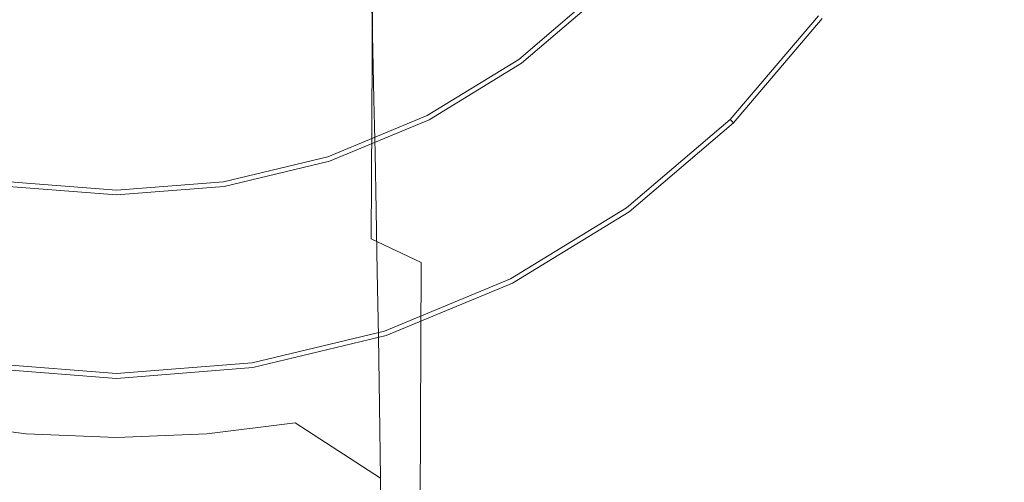
# Model space of a CAD drawing. Extents: x -25 to 61, y -233 to 25.
# Drawn here: x -3 to 25, y -28 to -15 of the extents above; entities that cross this region are included whole.
import ezdxf

# ---------------------------------------------------------------- set-up
doc = ezdxf.new("R2010")
doc.units = 0
doc.header["$MEASUREMENT"] = 0
doc.layers.add('FRANKE_CHROM', color=251, linetype='Continuous')

msp = doc.modelspace()

# ---------------------------------------------------------------- linework, layer by layer
at = {"layer": 'FRANKE_CHROM', "lineweight": 0}
for points, invisible_edges in [([(0, 24.67, 0), (-14.501, -19.958, 0), (-23.462, 7.623, 0), (0, 24.67, 0)], 15), ([(23.462, 7.623, 0), (-14.501, -19.958, 0), (0, 24.67, 0), (23.462, 7.623, 0)], 15), ([(-14.501, -19.958, 0), (23.462, 7.623, 0), (14.501, -19.958, 0), (-14.501, -19.958, 0)], 15), ([(14.501, -19.958, 0), (23.462, 7.623, 0), (23.462, -7.623, 0), (14.501, -19.958, 0)], 15), ([(18.255, 2.891, 112.201), (-13.069, -13.069, 112.201), (8.391, -16.468, 112.201), (18.255, 2.891, 112.201)], 15), ([(18.255, 2.891, 112.201), (8.391, -16.468, 112.201), (16.468, -8.391, 112.201), (18.255, 2.891, 112.201)], 15), ([(14.501, -19.958, 0), (23.462, -7.623, 0), (19.958, -14.501, 0), (14.501, -19.958, 0)], 15), ([(16.468, -8.391, 112.201), (8.391, -16.468, 112.201), (13.069, -13.069, 112.201), (16.468, -8.391, 112.201)], 15), ([(9.826, -10.574, 226.43), (10.129, -8.429, 227.68), (10.106, -13.147, 235.294), (9.813, -15.134, 233.764)], 15), ([(8.319, -11.175, 216.809), (9.216, -9.152, 217.669), (9.226, -12.634, 225.226), (8.362, -14.562, 224.096)], 15), ([(9.226, -12.634, 225.226), (9.826, -10.574, 226.43), (9.813, -15.134, 233.764), (9.236, -17.047, 232.288)], 15), ([(10.106, -11.134, 236.842), (9.806, -12.809, 243.141), (10.082, -16.981, 244.07), (10.106, -11.134, 236.842)], 15), ([(10.106, -13.147, 235.294), (10.106, -11.134, 236.842), (10.082, -16.981, 244.07), (10.082, -18.797, 242.26)], 15), ([(8.362, -14.562, 224.096), (7.218, -14.138, 218.715), (8.319, -11.175, 216.809), (8.362, -14.562, 224.096)], 15), ([(15.764, -11.453, 3.69), (13.778, -13.778, 3.69), (16.735, -16.735, 3.69), (19.147, -13.911, 3.69)], 14), ([(0, -11.93, 248.96), (-1.954, -12.035, 248.86), (-1.939, -19.511, 255.768), (0, -19.423, 255.875)], 14), ([(1.954, -12.035, 248.86), (0, -11.93, 248.96), (0, -19.423, 255.875), (1.939, -19.511, 255.768)], 15), ([(-1.954, -12.035, 248.86), (-3.85, -12.339, 248.57), (-3.822, -19.765, 255.455), (-1.939, -19.511, 255.768)], 15), ([(3.85, -12.339, 248.57), (1.954, -12.035, 248.86), (1.939, -19.511, 255.768), (3.822, -19.765, 255.455)], 14), ([(5.631, -12.83, 248.103), (3.85, -12.339, 248.57), (3.822, -19.765, 255.455), (5.595, -20.176, 254.951)], 15), ([(8.362, -14.562, 224.096), (9.226, -12.634, 225.226), (9.236, -17.047, 232.288), (8.405, -18.842, 230.9)], 15), ([(8.391, -16.468, 112.201), (-13.069, -13.069, 112.201), (-2.891, -18.255, 112.201), (8.391, -16.468, 112.201)], 15), ([(7.242, -13.49, 247.475), (5.631, -12.83, 248.103), (5.595, -20.176, 254.951), (7.205, -20.728, 254.273)], 15), ([(13.069, -13.069, 112.201), (8.391, -16.468, 112.201), (10.864, -14.953, 112.201), (13.069, -13.069, 112.201)], 15), ([(9.806, -12.809, 243.141), (8.644, -14.287, 246.716), (9.801, -15.187, 245.86), (9.806, -12.809, 243.141)], 15), ([(10.082, -16.981, 244.07), (9.806, -12.809, 243.141), (9.801, -15.187, 245.86), (10.082, -16.981, 244.07)], 15), ([(13.069, -13.069, 112.201), (10.864, -14.953, 112.201), (11.159, -15.358, 112.067), (13.424, -13.424, 112.067)], 15), ([(9.813, -15.134, 233.764), (10.106, -13.147, 235.294), (10.082, -18.797, 242.26), (9.801, -20.591, 240.47)], 15), ([(8.644, -14.287, 246.716), (7.242, -13.49, 247.475), (7.205, -20.728, 254.273), (8.614, -21.394, 253.454)], 9), ([(13.424, -13.424, 112.067), (11.159, -15.358, 112.067), (11.374, -15.655, 111.701), (13.683, -13.683, 111.701)], 11), ([(-4.899, -13.71, 215.744), (-2.482, -14.147, 215.569), (-2.507, -17.349, 222.488), (-4.95, -16.952, 222.709)], 15), ([(2.482, -14.147, 215.569), (4.899, -13.71, 215.744), (4.95, -16.952, 222.709), (2.507, -17.349, 222.488)], 15), ([(4.899, -13.71, 215.744), (7.25, -15.401, 221.346), (4.95, -16.952, 222.709), (4.899, -13.71, 215.744)], 15), ([(4.899, -13.71, 215.744), (7.218, -14.138, 218.715), (7.25, -15.401, 221.346), (4.899, -13.71, 215.744)], 15), ([(13.683, -13.683, 111.701), (11.374, -15.655, 111.701), (11.453, -15.764, 111.201), (13.778, -13.778, 111.201)], 7), ([(13.778, -13.778, 3.69), (11.453, -15.764, 3.69), (13.911, -19.147, 3.69), (16.735, -16.735, 3.69)], 14), ([(11.453, -15.764, 100.729), (13.778, -13.778, 103.054), (13.778, -13.778, 111.201), (11.453, -15.764, 111.201)], 13), ([(11.453, -15.764, 3.69), (13.778, -13.778, 3.69), (13.778, -13.778, 71.121), (11.453, -15.764, 73.446)], 13), ([(13.778, -13.778, 103.054), (11.453, -15.764, 100.729), (11.747, -15.764, 99.634), (14.072, -13.778, 101.96)], 15), ([(14.072, -13.778, 72.215), (11.747, -15.764, 74.54), (11.453, -15.764, 73.446), (13.778, -13.778, 71.121)], 15), ([(14.072, -13.778, 101.96), (11.747, -15.764, 99.634), (12.548, -15.764, 98.834), (14.873, -13.778, 101.159)], 15), ([(14.873, -13.778, 73.016), (12.548, -15.764, 75.341), (11.747, -15.764, 74.54), (14.072, -13.778, 72.215)], 15), ([(14.873, -13.778, 101.159), (12.548, -15.764, 98.834), (13.642, -15.764, 98.54), (15.967, -13.778, 100.866)], 15), ([(15.967, -13.778, 73.309), (13.642, -15.764, 75.634), (12.548, -15.764, 75.341), (14.873, -13.778, 73.016)], 15), ([(15.967, -13.778, 100.866), (13.642, -15.764, 98.54), (25.538, -15.764, 98.54), (25.538, -13.778, 100.866)], 7), ([(13.642, -15.764, 75.634), (15.967, -13.778, 73.309), (25.538, -13.778, 73.309), (25.538, -15.764, 75.634)], 13), ([(17.09, -17.089, 3.556), (19.553, -14.206, 3.556), (19.147, -13.911, 3.69), (16.735, -16.735, 3.69)], 15), ([(-2.482, -14.147, 215.569), (0, -14.297, 215.509), (0, -17.485, 222.413), (-2.507, -17.349, 222.488)], 15), ([(0, -14.297, 215.509), (2.482, -14.147, 215.569), (2.507, -17.349, 222.488), (0, -17.485, 222.413)], 15), ([(8.362, -14.562, 224.096), (7.25, -15.401, 221.346), (7.218, -14.138, 218.715), (8.362, -14.562, 224.096)], 13), ([(8.614, -21.394, 253.454), (9.797, -17.695, 248.463), (8.644, -14.287, 246.716), (8.614, -21.394, 253.454)], 15), ([(8.644, -14.287, 246.716), (9.797, -17.695, 248.463), (9.801, -15.187, 245.86), (8.644, -14.287, 246.716)], 15), ([(17.349, -17.349, 3.19), (19.85, -14.422, 3.19), (19.553, -14.206, 3.556), (17.09, -17.089, 3.556)], 15), ([(17.444, -17.444, 2.69), (19.958, -14.501, 2.69), (19.85, -14.422, 3.19), (17.349, -17.349, 3.19)], 11), ([(7.25, -15.401, 221.346), (8.362, -14.562, 224.096), (7.281, -16.786, 223.914), (7.25, -15.401, 221.346)], 11), ([(8.362, -14.562, 224.096), (7.312, -18.291, 226.413), (7.281, -16.786, 223.914), (8.362, -14.562, 224.096)], 13), ([(7.312, -18.291, 226.413), (8.362, -14.562, 224.096), (8.405, -18.842, 230.9), (7.312, -18.291, 226.413)], 15), ([(14.501, -19.958, 0), (19.958, -14.501, 0), (17.444, -17.444, 0), (14.501, -19.958, 0)], 15), ([(17.444, -17.444, 0), (19.958, -14.501, 0), (19.958, -14.501, 2.69), (17.444, -17.444, 2.69)], 14), ([(8.619, -16.915, 112.067), (11.159, -15.358, 112.067), (10.864, -14.953, 112.201), (8.391, -16.468, 112.201)], 15), ([(9.236, -17.047, 232.288), (9.813, -15.134, 233.764), (9.801, -20.591, 240.47), (9.247, -22.32, 238.742)], 15), ([(9.797, -17.695, 248.463), (10.082, -16.981, 244.07), (9.801, -15.187, 245.86), (9.797, -17.695, 248.463)], 15), ([(4.95, -16.952, 222.709), (7.25, -15.401, 221.346), (7.281, -16.786, 223.914), (4.95, -16.952, 222.709)], 15), ([(8.785, -17.242, 111.701), (11.374, -15.655, 111.701), (11.159, -15.358, 112.067), (8.619, -16.915, 112.067)], 15), ([(8.846, -17.362, 111.201), (11.453, -15.764, 111.201), (11.374, -15.655, 111.701), (8.785, -17.242, 111.701)], 11), ([(11.453, -15.764, 3.69), (8.846, -17.362, 3.69), (10.744, -21.087, 3.69), (13.911, -19.147, 3.69)], 14), ([(8.846, -17.362, 3.69), (11.453, -15.764, 3.69), (11.453, -15.764, 73.446), (8.846, -17.362, 76.053)], 15), ([(8.846, -17.362, 98.122), (11.453, -15.764, 100.729), (11.453, -15.764, 111.201), (8.846, -17.362, 111.201)], 15), ([(11.453, -15.764, 100.729), (8.846, -17.362, 98.122), (9.139, -17.362, 97.027), (11.747, -15.764, 99.634)], 15), ([(11.747, -15.764, 74.54), (9.139, -17.362, 77.147), (8.846, -17.362, 76.053), (11.453, -15.764, 73.446)], 15), ([(11.747, -15.764, 99.634), (9.139, -17.362, 97.027), (9.941, -17.362, 96.227), (12.548, -15.764, 98.834)], 15), ([(12.548, -15.764, 75.341), (9.941, -17.362, 77.948), (9.139, -17.362, 77.147), (11.747, -15.764, 74.54)], 15), ([(12.548, -15.764, 98.834), (9.941, -17.362, 96.227), (11.035, -17.362, 95.933), (13.642, -15.764, 98.54)], 15), ([(13.642, -15.764, 75.634), (11.035, -17.362, 78.241), (9.941, -17.362, 77.948), (12.548, -15.764, 75.341)], 15), ([(11.035, -17.362, 78.241), (13.642, -15.764, 75.634), (25.538, -15.764, 75.634), (25.538, -17.362, 78.241)], 15), ([(13.642, -15.764, 98.54), (11.035, -17.362, 95.933), (25.538, -17.362, 95.933), (25.538, -15.764, 98.54)], 15), ([(8.391, -16.468, 112.201), (-2.891, -18.255, 112.201), (2.891, -18.255, 112.201), (8.391, -16.468, 112.201)], 15), ([(8.391, -16.468, 112.201), (2.891, -18.255, 112.201), (5.711, -17.578, 112.201), (8.391, -16.468, 112.201)], 15), ([(5.866, -18.055, 112.067), (8.619, -16.915, 112.067), (8.391, -16.468, 112.201), (5.711, -17.578, 112.201)], 15), ([(-4.95, -16.952, 222.709), (-2.507, -17.349, 222.488), (-2.532, -21.399, 228.951), (-5.002, -21.047, 229.21)], 15), ([(2.507, -17.349, 222.488), (4.95, -16.952, 222.709), (5.002, -21.047, 229.21), (2.532, -21.399, 228.951)], 15), ([(7.312, -18.291, 226.413), (4.95, -16.952, 222.709), (7.281, -16.786, 223.914), (7.312, -18.291, 226.413)], 15), ([(7.312, -18.291, 226.413), (5.002, -21.047, 229.21), (4.95, -16.952, 222.709), (7.312, -18.291, 226.413)], 15), ([(5.98, -18.404, 111.701), (8.785, -17.242, 111.701), (8.619, -16.915, 112.067), (5.866, -18.055, 112.067)], 15), ([(10.082, -16.981, 244.07), (9.792, -20.327, 250.945), (10.059, -23.714, 250.505), (10.082, -16.981, 244.07)], 15), ([(10.082, -16.981, 244.07), (9.797, -17.695, 248.463), (9.792, -20.327, 250.945), (10.082, -16.981, 244.07)], 15), ([(10.082, -18.797, 242.26), (10.082, -16.981, 244.07), (10.059, -23.714, 250.505), (10.058, -25.298, 248.459)], 15), ([(14.206, -19.552, 3.556), (17.09, -17.089, 3.556), (16.735, -16.735, 3.69), (13.911, -19.147, 3.69)], 15), ([(6.021, -18.532, 111.201), (8.846, -17.362, 111.201), (8.785, -17.242, 111.701), (5.98, -18.404, 111.701)], 11), ([(8.405, -18.842, 230.9), (9.236, -17.047, 232.288), (9.247, -22.32, 238.742), (8.447, -23.947, 237.111)], 15), ([(14.422, -19.85, 3.19), (17.349, -17.349, 3.19), (17.09, -17.089, 3.556), (14.206, -19.552, 3.556)], 15), ([(-2.507, -17.349, 222.488), (0, -17.485, 222.413), (0, -21.52, 228.862), (-2.532, -21.399, 228.951)], 15), ([(0, -17.485, 222.413), (2.507, -17.349, 222.488), (2.532, -21.399, 228.951), (0, -21.52, 228.862)], 15), ([(8.846, -17.362, 3.69), (6.021, -18.532, 3.69), (7.313, -22.508, 3.69), (10.744, -21.087, 3.69)], 14), ([(6.021, -18.532, 95.297), (8.846, -17.362, 98.122), (8.846, -17.362, 111.201), (6.021, -18.532, 111.201)], 15), ([(6.021, -18.532, 3.69), (8.846, -17.362, 3.69), (8.846, -17.362, 76.053), (6.021, -18.532, 78.878)], 15), ([(8.846, -17.362, 98.122), (6.021, -18.532, 95.297), (6.315, -18.532, 94.203), (9.139, -17.362, 97.027)], 15), ([(9.139, -17.362, 77.147), (6.315, -18.532, 79.972), (6.021, -18.532, 78.878), (8.846, -17.362, 76.053)], 15), ([(9.139, -17.362, 97.027), (6.315, -18.532, 94.203), (7.116, -18.532, 93.402), (9.941, -17.362, 96.227)], 15), ([(9.941, -17.362, 77.948), (7.116, -18.532, 80.773), (6.315, -18.532, 79.972), (9.139, -17.362, 77.147)], 15), ([(9.941, -17.362, 96.227), (7.116, -18.532, 93.402), (8.21, -18.532, 93.109), (11.035, -17.362, 95.933)], 15), ([(11.035, -17.362, 78.241), (8.21, -18.532, 81.066), (7.116, -18.532, 80.773), (9.941, -17.362, 77.948)], 15), ([(11.035, -17.362, 95.933), (8.21, -18.532, 93.109), (25.538, -18.532, 93.109), (25.538, -17.362, 95.933)], 15), ([(8.21, -18.532, 81.066), (11.035, -17.362, 78.241), (25.538, -17.362, 78.241), (25.538, -18.532, 81.066)], 15), ([(14.501, -19.958, 2.69), (17.444, -17.444, 2.69), (17.349, -17.349, 3.19), (14.422, -19.85, 3.19)], 9), ([(17.444, -17.444, 2.69), (14.501, -19.958, 2.69), (14.501, -19.958, 0), (17.444, -17.444, 0)], 3), ([(2.97, -18.75, 112.067), (5.866, -18.055, 112.067), (5.711, -17.578, 112.201), (2.891, -18.255, 112.201)], 15), ([(8.614, -21.394, 253.454), (9.792, -20.327, 250.945), (9.797, -17.695, 248.463), (8.614, -21.394, 253.454)], 15), ([(3.027, -19.113, 111.701), (5.98, -18.404, 111.701), (5.866, -18.055, 112.067), (2.97, -18.75, 112.067)], 15), ([(-2.97, -18.75, 112.067), (0, -18.984, 112.067), (0, -18.482, 112.201), (-2.891, -18.255, 112.201)], 15), ([(2.891, -18.255, 112.201), (-2.891, -18.255, 112.201), (0, -18.482, 112.201), (2.891, -18.255, 112.201)], 15), ([(0, -18.984, 112.067), (2.97, -18.75, 112.067), (2.891, -18.255, 112.201), (0, -18.482, 112.201)], 15), ([(5.002, -21.047, 229.21), (7.312, -18.291, 226.413), (7.344, -19.913, 228.837), (5.002, -21.047, 229.21)], 15), ([(7.312, -18.291, 226.413), (8.405, -18.842, 230.9), (7.344, -19.913, 228.837), (7.312, -18.291, 226.413)], 11), ([(3.048, -19.246, 111.201), (6.021, -18.532, 111.201), (5.98, -18.404, 111.701), (3.027, -19.113, 111.701)], 11), ([(6.021, -18.532, 3.69), (3.048, -19.246, 3.69), (3.702, -23.375, 3.69), (7.313, -22.508, 3.69)], 14), ([(3.048, -19.246, 92.323), (6.021, -18.532, 95.297), (6.021, -18.532, 111.201), (3.048, -19.246, 111.201)], 15), ([(3.048, -19.246, 3.69), (6.021, -18.532, 3.69), (6.021, -18.532, 78.878), (3.048, -19.246, 81.851)], 15), ([(6.021, -18.532, 95.297), (3.048, -19.246, 92.323), (3.341, -19.246, 91.229), (6.315, -18.532, 94.203)], 15), ([(6.315, -18.532, 79.972), (3.341, -19.246, 82.945), (3.048, -19.246, 81.851), (6.021, -18.532, 78.878)], 15), ([(6.315, -18.532, 94.203), (3.341, -19.246, 91.229), (4.143, -19.246, 90.428), (7.116, -18.532, 93.402)], 15), ([(7.116, -18.532, 80.773), (4.143, -19.246, 83.746), (3.341, -19.246, 82.945), (6.315, -18.532, 79.972)], 15), ([(7.116, -18.532, 93.402), (4.143, -19.246, 90.428), (5.237, -19.246, 90.135), (8.21, -18.532, 93.109)], 15), ([(8.21, -18.532, 81.066), (5.237, -19.246, 84.039), (4.143, -19.246, 83.746), (7.116, -18.532, 80.773)], 15), ([(8.21, -18.532, 93.109), (5.237, -19.246, 90.135), (25.538, -19.246, 90.135), (25.538, -18.532, 93.109)], 15), ([(5.237, -19.246, 84.039), (8.21, -18.532, 81.066), (25.538, -18.532, 81.066), (25.538, -19.246, 84.039)], 15), ([(-3.027, -19.113, 111.701), (0, -19.351, 111.701), (0, -18.984, 112.067), (-2.97, -18.75, 112.067)], 15), ([(0, -19.351, 111.701), (3.027, -19.113, 111.701), (2.97, -18.75, 112.067), (0, -18.984, 112.067)], 15), ([(8.405, -18.842, 230.9), (7.375, -21.647, 231.182), (7.344, -19.913, 228.837), (8.405, -18.842, 230.9)], 13), ([(8.447, -23.947, 237.111), (7.375, -21.647, 231.182), (8.405, -18.842, 230.9), (8.447, -23.947, 237.111)], 15), ([(9.801, -20.591, 240.47), (10.082, -18.797, 242.26), (10.058, -25.298, 248.459), (9.789, -26.864, 246.435)], 15), ([(-3.048, -19.246, 111.201), (0, -19.486, 111.201), (0, -19.351, 111.701), (-3.027, -19.113, 111.701)], 11), ([(0, -19.486, 111.201), (3.048, -19.246, 111.201), (3.027, -19.113, 111.701), (0, -19.351, 111.701)], 11), ([(10.972, -21.534, 3.556), (14.206, -19.552, 3.556), (13.911, -19.147, 3.69), (10.744, -21.087, 3.69)], 15), ([(0, -19.486, 3.69), (-3.048, -19.246, 3.69), (-3.702, -23.375, 3.69), (0, -23.667, 3.69)], 14), ([(-3.048, -19.246, 87.087), (-2.162, -19.315, 87.087), (0, -19.486, 111.201), (-3.048, -19.246, 111.201)], 15), ([(-3.048, -19.246, 3.69), (0, -19.486, 3.69), (-2.162, -19.315, 87.087), (-3.048, -19.246, 87.087)], 15), ([(-2.162, -19.315, 87.087), (3.048, -19.246, 92.323), (3.048, -19.246, 111.201), (0, -19.486, 111.201)], 15), ([(0, -19.486, 3.69), (3.048, -19.246, 3.69), (3.048, -19.246, 81.851), (-2.162, -19.315, 87.087)], 15), ([(3.341, -19.246, 82.945), (-0.784, -19.4, 87.087), (-2.162, -19.315, 87.087), (3.048, -19.246, 81.851)], 15), ([(3.048, -19.246, 92.323), (-2.162, -19.315, 87.087), (-0.784, -19.4, 87.087), (3.341, -19.246, 91.229)], 15), ([(0, -19.423, 255.875), (-1.939, -19.511, 255.768), (-1.924, -27.798, 261.674), (0, -27.728, 261.786)], 15), ([(4.143, -19.246, 83.746), (0.808, -19.462, 87.087), (-0.784, -19.4, 87.087), (3.341, -19.246, 82.945)], 15), ([(3.341, -19.246, 91.229), (-0.784, -19.4, 87.087), (0.808, -19.462, 87.087), (4.143, -19.246, 90.428)], 15), ([(3.048, -19.246, 3.69), (0, -19.486, 3.69), (0, -23.667, 3.69), (3.702, -23.375, 3.69)], 14), ([(1.939, -19.511, 255.768), (0, -19.423, 255.875), (0, -27.728, 261.786), (1.924, -27.798, 261.674)], 15), ([(5.237, -19.246, 84.039), (2.189, -19.486, 87.087), (0.808, -19.462, 87.087), (4.143, -19.246, 83.746)], 15), ([(4.143, -19.246, 90.428), (0.808, -19.462, 87.087), (2.189, -19.486, 87.087), (5.237, -19.246, 90.135)], 15), ([(5.237, -19.246, 90.135), (2.189, -19.486, 87.087), (25.538, -19.486, 87.087), (25.538, -19.246, 90.135)], 15), ([(2.189, -19.486, 87.087), (5.237, -19.246, 84.039), (25.538, -19.246, 84.039), (25.538, -19.486, 87.087)], 15), ([(-1.939, -19.511, 255.768), (-3.822, -19.765, 255.455), (-3.795, -28.002, 261.346), (-1.924, -27.798, 261.674)], 15), ([(3.822, -19.765, 255.455), (1.939, -19.511, 255.768), (1.924, -27.798, 261.674), (3.795, -28.002, 261.346)], 15), ([(5.595, -20.176, 254.951), (3.822, -19.765, 255.455), (3.795, -28.002, 261.346), (5.56, -28.331, 260.817)], 15), ([(11.139, -21.861, 3.19), (14.422, -19.85, 3.19), (14.206, -19.552, 3.556), (10.972, -21.534, 3.556)], 15), ([(-14.501, -19.958, 0), (0, -24.67, 0), (-7.623, -23.462, 0), (-14.501, -19.958, 0)], 15), ([(-14.501, -19.958, 0), (14.501, -19.958, 0), (0, -24.67, 0), (-14.501, -19.958, 0)], 15), ([(0, -24.67, 0), (14.501, -19.958, 0), (7.623, -23.462, 0), (0, -24.67, 0)], 15), ([(7.375, -21.647, 231.182), (5.002, -21.047, 229.21), (7.344, -19.913, 228.837), (7.375, -21.647, 231.182)], 15), ([(7.623, -23.462, 0), (14.501, -19.958, 0), (11.2, -21.981, 0), (7.623, -23.462, 0)], 15), ([(11.2, -21.981, 2.69), (14.501, -19.958, 2.69), (14.422, -19.85, 3.19), (11.139, -21.861, 3.19)], 11), ([(11.2, -21.981, 0), (14.501, -19.958, 0), (14.501, -19.958, 2.69), (11.2, -21.981, 2.69)], 14), ([(7.205, -20.728, 254.273), (5.595, -20.176, 254.951), (5.56, -28.331, 260.817), (7.169, -28.774, 260.106)], 15), ([(8.614, -21.394, 253.454), (9.787, -23.076, 253.301), (10.059, -23.714, 250.505), (9.792, -20.327, 250.945)], 15), ([(9.247, -22.32, 238.742), (9.801, -20.591, 240.47), (9.789, -26.864, 246.435), (9.257, -28.376, 244.477)], 15), ([(8.614, -21.394, 253.454), (7.205, -20.728, 254.273), (7.169, -28.774, 260.106), (8.585, -29.308, 259.248)], 7), ([(-5.002, -21.047, 229.21), (-2.532, -21.399, 228.951), (-2.556, -26.234, 234.853), (-5.054, -25.93, 235.142)], 15), ([(2.532, -21.399, 228.951), (5.002, -21.047, 229.21), (5.054, -25.93, 235.142), (2.556, -26.234, 234.853)], 11), ([(5.002, -21.047, 229.21), (7.406, -23.49, 233.442), (5.054, -25.93, 235.142), (5.002, -21.047, 229.21)], 15), ([(5.002, -21.047, 229.21), (7.375, -21.647, 231.182), (7.406, -23.49, 233.442), (5.002, -21.047, 229.21)], 15), ([(7.468, -22.985, 3.556), (10.972, -21.534, 3.556), (10.744, -21.087, 3.69), (7.313, -22.508, 3.69)], 15), ([(-2.532, -21.399, 228.951), (0, -21.52, 228.862), (0, -26.338, 234.753), (-2.556, -26.234, 234.853)], 15), ([(0, -21.52, 228.862), (2.532, -21.399, 228.951), (2.556, -26.234, 234.853), (0, -26.338, 234.753)], 15), ([(9.783, -25.936, 255.526), (8.614, -21.394, 253.454), (8.585, -29.308, 259.248), (9.783, -25.936, 255.526)], 15), ([(8.614, -21.394, 253.454), (9.783, -25.936, 255.526), (9.787, -23.076, 253.301), (8.614, -21.394, 253.454)], 15), ([(8.447, -23.947, 237.111), (7.406, -23.49, 233.442), (7.375, -21.647, 231.182), (8.447, -23.947, 237.111)], 13), ([(7.582, -23.335, 3.19), (11.139, -21.861, 3.19), (10.972, -21.534, 3.556), (7.468, -22.985, 3.556)], 15), ([(7.623, -23.462, 2.69), (11.2, -21.981, 2.69), (11.139, -21.861, 3.19), (7.582, -23.335, 3.19)], 11), ([(11.2, -21.981, 2.69), (7.623, -23.462, 2.69), (7.623, -23.462, 0), (11.2, -21.981, 0)], 11), ([(3.781, -23.871, 3.556), (7.468, -22.985, 3.556), (7.313, -22.508, 3.69), (3.702, -23.375, 3.69)], 15), ([(8.447, -23.947, 237.111), (9.247, -22.32, 238.742), (9.257, -28.376, 244.477), (8.49, -29.803, 242.624)], 15), ([(3.838, -24.233, 3.19), (7.582, -23.335, 3.19), (7.468, -22.985, 3.556), (3.781, -23.871, 3.556)], 15), ([(9.783, -25.936, 255.526), (10.059, -23.714, 250.505), (9.787, -23.076, 253.301), (9.783, -25.936, 255.526)], 15), ([(-3.781, -23.871, 3.556), (0, -24.168, 3.556), (0, -23.667, 3.69), (-3.702, -23.375, 3.69)], 15), ([(0, -24.168, 3.556), (3.781, -23.871, 3.556), (3.702, -23.375, 3.69), (0, -23.667, 3.69)], 15), ([(3.859, -24.366, 2.69), (7.623, -23.462, 2.69), (7.582, -23.335, 3.19), (3.838, -24.233, 3.19)], 11), ([(-7.623, -23.462, 0), (0, -24.67, 0), (-3.859, -24.366, 0), (-7.623, -23.462, 0)], 15), ([(0, -24.67, 0), (7.623, -23.462, 0), (3.859, -24.366, 0), (0, -24.67, 0)], 15), ([(7.623, -23.462, 2.69), (3.859, -24.366, 2.69), (3.859, -24.366, 0), (7.623, -23.462, 0)], 11), ([(5.054, -25.93, 235.142), (7.406, -23.49, 233.442), (7.438, -25.438, 235.61), (5.054, -25.93, 235.142)], 15), ([(7.406, -23.49, 233.442), (8.447, -23.947, 237.111), (7.438, -25.438, 235.61), (7.406, -23.49, 233.442)], 11), ([(-3.838, -24.233, 3.19), (0, -24.535, 3.19), (0, -24.168, 3.556), (-3.781, -23.871, 3.556)], 15), ([(0, -24.535, 3.19), (3.838, -24.233, 3.19), (3.781, -23.871, 3.556), (0, -24.168, 3.556)], 15), ([(10.059, -23.714, 250.505), (9.778, -28.9, 257.614), (10.035, -31.219, 256.048), (10.059, -23.714, 250.505)], 15), ([(10.059, -23.714, 250.505), (9.783, -25.936, 255.526), (9.778, -28.9, 257.614), (10.059, -23.714, 250.505)], 15), ([(10.058, -25.298, 248.459), (10.059, -23.714, 250.505), (10.035, -31.219, 256.048), (10.035, -32.541, 253.795)], 15), ([(8.447, -23.947, 237.111), (7.469, -27.488, 237.683), (7.438, -25.438, 235.61), (8.447, -23.947, 237.111)], 13), ([(8.49, -29.803, 242.624), (7.469, -27.488, 237.683), (8.447, -23.947, 237.111), (8.49, -29.803, 242.624)], 15), ([(-3.859, -24.366, 2.69), (0, -24.67, 2.69), (0, -24.535, 3.19), (-3.838, -24.233, 3.19)], 11), ([(0, -24.67, 2.69), (-3.859, -24.366, 2.69), (-3.859, -24.366, 0), (0, -24.67, 0)], 11), ([(0, -24.67, 2.69), (3.859, -24.366, 2.69), (3.838, -24.233, 3.19), (0, -24.535, 3.19)], 11), ([(0, -24.67, 0), (3.859, -24.366, 0), (3.859, -24.366, 2.69), (0, -24.67, 2.69)], 14), ([(9.789, -26.864, 246.435), (10.058, -25.298, 248.459), (10.035, -32.541, 253.795), (9.777, -33.849, 251.566)], 15), ([(7.469, -27.488, 237.683), (5.054, -25.93, 235.142), (7.438, -25.438, 235.61), (7.469, -27.488, 237.683)], 14), ([(-5.054, -25.93, 235.142), (-2.556, -26.234, 234.853), (-2.581, -31.781, 240.094), (-5.106, -31.527, 240.406)], 14), ([(2.556, -26.234, 234.853), (5.054, -25.93, 235.142), (5.106, -31.527, 240.406), (2.581, -31.781, 240.094)], 15), ([(5.054, -25.93, 235.142), (7.5, -29.634, 239.654), (5.106, -31.527, 240.406), (5.054, -25.93, 235.142)], 15), ([(5.054, -25.93, 235.142), (7.469, -27.488, 237.683), (7.5, -29.634, 239.654), (5.054, -25.93, 235.142)], 15), ([(9.783, -25.936, 255.526), (8.585, -29.308, 259.248), (9.778, -28.9, 257.614), (9.783, -25.936, 255.526)], 15), ([(-2.556, -26.234, 234.853), (0, -26.338, 234.753), (0, -31.869, 239.987), (-2.581, -31.781, 240.094)], 14), ([(0, -26.338, 234.753), (2.556, -26.234, 234.853), (2.581, -31.781, 240.094), (0, -31.869, 239.987)], 14), ([(9.257, -28.376, 244.477), (9.789, -26.864, 246.435), (9.777, -33.849, 251.566), (9.267, -35.114, 249.405)], 15), ([(8.49, -29.803, 242.624), (7.5, -29.634, 239.654), (7.469, -27.488, 237.683), (8.49, -29.803, 242.624)], 13)]:
    msp.add_3dface(points, dxfattribs=dict(at, invisible_edges=invisible_edges))

doc.saveas('drawing.dxf')
